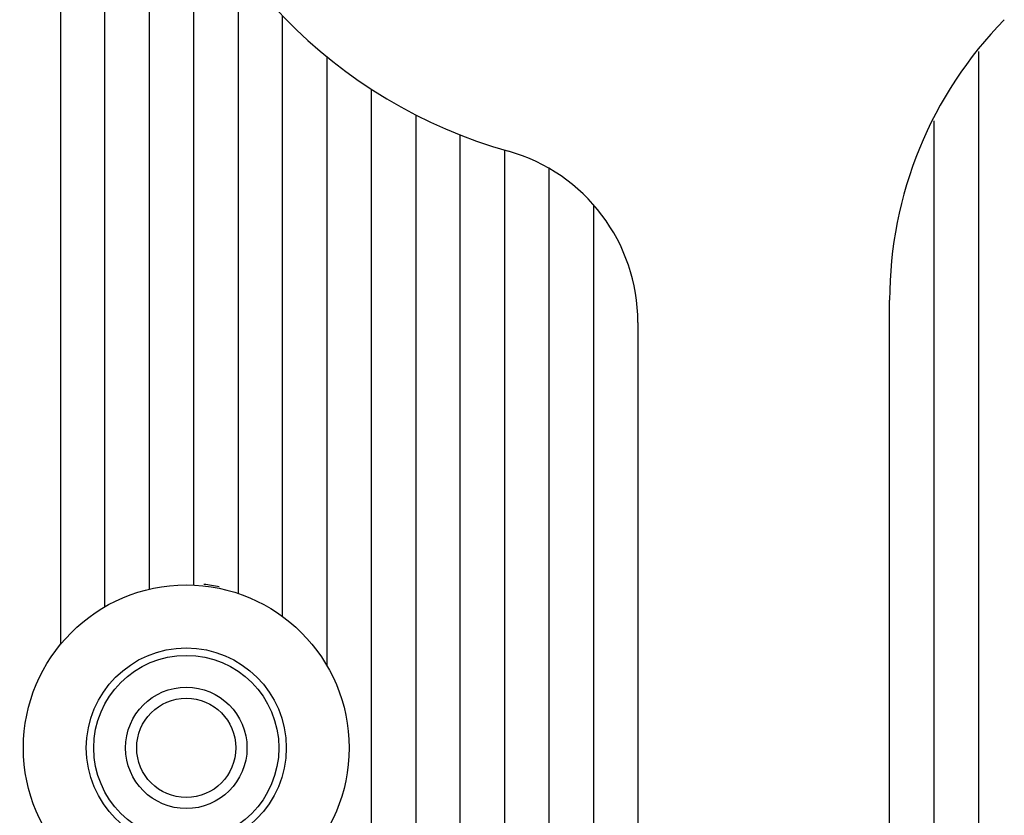
# Model space of a CAD drawing. Extents: x 143 to 1189, y 0 to 717.
# Drawn here: x 216 to 283, y 244 to 297 of the extents above; entities that cross this region are included whole.
import ezdxf

# ---------------------------------------------------------------- set-up
doc = ezdxf.new("R2010")
doc.units = 0
doc.linetypes.add('HIDDENNEW0', pattern=[4.5, 1.5, -1.5, 1.5])
for name, color, linetype in [('5', 7, 'CONTINUOUS'), ('MUOTOVIIVAT', 40, 'HIDDENNEW0'), ('TANGVIIVATNONDEF', 3, 'HIDDENNEW0')]:
    doc.layers.add(name, color=color, linetype=linetype)
doc.styles.get("Standard").update_dxf_attribs({"font": 'monotxt.shx'})
doc.dimstyles.new('DSTYLE2', dxfattribs={"dimtxt": 3, "dimasz": 3, "dimexe": 3, "dimexo": 0, "dimgap": 2, "dimtad": 1, "dimrnd": 0.1, "dimzin": 3, "dimcen": 0.09, "dimazin": 3, "dimtp": 1, "dimtm": 1, "dimtfac": 1, "dimtofl": 0, "dimtmove": 0, "dimatfit": 3})

# ---------------------------------------------------------------- blocks, each defined once
blk = doc.blocks.new('_AH1')
at = {"color": 0, "linetype": 'CONTINUOUS'}
for p, q in [((-1, 0.166667), (0, 0)), ((-1, 0.166667), (-1, -0.166667)), ((0, 0), (-1, -0.166667)), ((0, 0), (-1, 0))]:
    blk.add_line(p, q, dxfattribs=at)
blk = doc.blocks.new('*D857')
at = {"layer": '5', "color": 1, "linetype": 'CONTINUOUS'}
for p, q in [((250.85274, 474.11611), (145.12589, 474.11611)), ((148.12589, 474.11611), (148.12589, 321.11611)), ((148.12589, 168.11611), (148.12589, 321.11611)), ((250.85274, 168.11611), (145.12589, 168.11611))]:
    blk.add_line(p, q, dxfattribs=at)
at = {"layer": '5', "color": 1, "xscale": 3, "yscale": 3, "zscale": 3}
for p, rotation in [((148.12589, 474.11611), 90), ((148.12589, 168.11611), 270)]:
    blk.add_blockref('_AH1', p, dxfattribs=dict(at, rotation=rotation))
at = {"layer": '5', "color": 1, "linetype": 'CONTINUOUS'}
blk.add_text('306,0', height=3, rotation=90, dxfattribs=at).set_placement((146.12489, 313.61611))

msp = doc.modelspace()

# ---------------------------------------------------------------- linework, layer by layer
at = {"layer": 'MUOTOVIIVAT', "color": 40, "linetype": 'CONTINUOUS'}
for p, q in [((218.85274, 416.11613), (218.85274, 255.09824)), ((221.85274, 257.64239), (221.85274, 416.11611)), ((224.85276, 315.30666), (224.85276, 258.82822)), ((227.85273, 259.1047), (227.85273, 306.09113)), ((230.8527, 301.12235), (230.8527, 258.54444)), ((233.85275, 256.9902), (233.85275, 297.54175)), ((236.85274, 294.77698), (236.85274, 253.66136)), ((280.85277, 295.12451), (280.85274, 226.11611)), ((239.85274, 292.58981), (239.85274, 292.58986)), ((239.85276, 226.11609), (239.85276, 292.58988)), ((242.85274, 290.85475), (242.85274, 226.11611)), ((277.85274, 226.11611), (277.85273, 290.44746)), ((245.85274, 226.11611), (245.85274, 289.49729)), ((248.85274, 288.47028), (248.85274, 226.11611)), ((251.85272, 226.11609), (251.85272, 287.23934)), ((254.85277, 284.78427), (254.85277, 226.11609)), ((274.85274, 226.11611), (274.85274, 278.35222)), ((257.85274, 276.84705), (257.85274, 226.11611)), ((236.85272, 253.64946), (236.85274, 253.66136))]:
    msp.add_line(p, q, dxfattribs=at)
for radius in [11, 6.75, 4.1, 3.35]:
    msp.add_circle((227.35274, 248.11611), radius, dxfattribs=at)
for centre, radius, start, end in [((258.35274, 321.11611), 34, 134.16454, 254.23222), ((301.85274, 278.35222), 27, 135.48891, 180), ((245.85274, 276.84705), 12, 360, 434.23222), ((227.35274, 248.11611), 11.1, 78.402011, 83.873142)]:
    msp.add_arc(centre, radius, start, end, dxfattribs=at)
at = {"layer": 'TANGVIIVATNONDEF', "color": 3, "linetype": 'CONTINUOUS'}
msp.add_circle((227.35274, 248.11611), 6.25, dxfattribs=at)

# ---------------------------------------------------------------- dimensions: what is measured, and where the dimension line sits
at = {"layer": '5', "color": 1, "linetype": 'CONTINUOUS'}
dim = msp.add_linear_dim(base=(148.12589, 168.11611), p1=(250.85274, 474.11611), p2=(250.85274, 168.11611), angle=90, dimstyle='DSTYLE2', override={"dimblk": '_AH1', "dimsah": 0}, dxfattribs=at)
dim.commit()
dim.dimension.update_dxf_attribs({"geometry": '*D857', "text_midpoint": (144.62489, 321.11611), "dimtype": 128})

doc.saveas('drawing.dxf')
